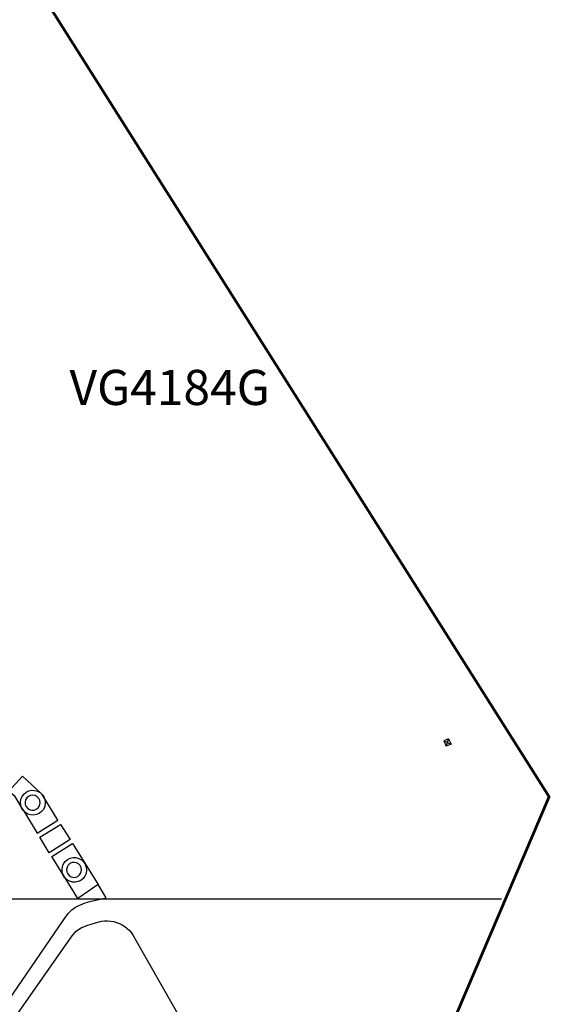
# Model space of a CAD drawing. Units: millimetres. Extents: x 9247 to 11760, y 6132 to 7894.
# Drawn here: x 11268 to 11419, y 6987 to 7267 of the extents above; entities that cross this region are included whole.
import ezdxf

# ---------------------------------------------------------------- set-up
doc = ezdxf.new("R2010")
doc.units = ezdxf.units.MM
for name, color, linetype in [('04HOJAE_500', 6, 'Continuous'), ('04HOJAE_TX500', 6, 'Continuous'), ('70MOBIL_160101', 3, 'Continuous'), ('70MOBIL_160300', 3, 'Continuous'), ('70MOBIL_167113', 3, 'Continuous'), ('70MOBIL_167201', 3, 'Continuous')]:
    doc.layers.add(name, color=color, linetype=linetype)
doc.layers.add('opia', color=2, linetype='Continuous', lineweight=53)

msp = doc.modelspace()

# ---------------------------------------------------------------- linework, layer by layer
at = {"layer": '04HOJAE_500'}
msp.add_lwpolyline([(11032.34, 7016.83), (11405.14, 7016.83)], dxfattribs=at)
at = {"layer": '70MOBIL_160101'}
msp.add_lwpolyline([(11248.01, 6956.4), (11283.12, 7006.31), (11283.66, 7006.98), (11284.26, 7007.61), (11284.94, 7008.14), (11285.7, 7008.55), (11287.31, 7009.2), (11289.78, 7010.02), (11291.46, 7010.45), (11292.31, 7010.57), (11293.18, 7010.57), (11294.05, 7010.51), (11294.91, 7010.36), (11295.75, 7010.13), (11296.57, 7009.84), (11297.35, 7009.44), (11298.07, 7008.94), (11299.42, 7007.82), (11300, 7007.18), (11300.47, 7006.45), (11301.29, 7004.9), (11335.96, 6943.9)], dxfattribs=at)
at = {"layer": '70MOBIL_160300'}
msp.add_lwpolyline([(11222.81, 7013.45), (11222.83, 7013.4), (11243.1, 6962.33), (11243.26, 6961.72), (11243.76, 6961.05), (11244.27, 6960.68), (11244.66, 6960.54), (11245.51, 6960.51), (11246.1, 6960.66), (11246.59, 6961.04), (11246.93, 6961.58), (11280.51, 7010.66), (11282, 7012.69), (11282.03, 7012.72), (11282.99, 7013.69), (11283.76, 7014.26), (11284.58, 7014.75), (11285.44, 7015.15), (11286.8, 7015.65), (11288.16, 7016.07), (11291.87, 7016.96), (11292.81, 7017.15), (11290.46, 7020.92)], dxfattribs=at)
at = {"layer": '70MOBIL_167113'}
for points in [[(11390.08, 7062.3), (11388.8, 7061.78)], [(11388.8, 7061.78), (11389.47, 7060.22)], [(11388.8, 7061.78), (11389.79, 7061.31)], [(11389.79, 7061.31), (11390.08, 7062.3)], [(11390.08, 7062.3), (11390.8, 7060.83)], [(11389.47, 7060.22), (11389.79, 7061.31)], [(11390.8, 7060.83), (11389.47, 7060.22)], [(11389.79, 7061.31), (11390.8, 7060.83)]]:
    msp.add_lwpolyline(points, dxfattribs=at)
at = {"layer": '70MOBIL_167201'}
for points in [[(11274.59, 7046.48), (11274.57, 7046.51), (11274.24, 7046.83), (11269.01, 7051.74), (11265.12, 7047.4), (11266.57, 7046.25), (11268.71, 7042.75)], [(11268.71, 7042.75), (11268.47, 7043.48), (11268.4, 7044.33), (11268.53, 7045.16), (11268.85, 7045.93), (11269.35, 7046.62), (11270, 7047.16), (11270.75, 7047.52), (11271.57, 7047.7), (11272.41, 7047.68), (11273.22, 7047.46), (11273.97, 7047.05), (11274.26, 7046.79), (11274.59, 7046.48)], [(11269.22, 7041.93), (11273.12, 7035.54), (11279.04, 7039.23), (11276.66, 7043.11), (11275.13, 7045.59)], [(11275.13, 7045.59), (11275.36, 7044.99), (11275.43, 7044.44), (11275.46, 7044.15), (11275.29, 7043.06), (11274.94, 7042.28), (11274.42, 7041.63), (11273.75, 7041.11), (11272.98, 7040.77), (11272.15, 7040.63), (11271.31, 7040.67), (11270.51, 7040.93), (11269.79, 7041.37), (11269.22, 7041.93)], [(11271.64, 7042.03), (11272.29, 7042.06), (11272.9, 7042.3), (11273.41, 7042.7), (11273.78, 7043.24), (11273.98, 7044.15), (11273.88, 7044.81), (11273.59, 7045.39), (11273.14, 7045.87), (11272.56, 7046.18), (11271.91, 7046.31), (11271.26, 7046.23), (11270.67, 7045.96), (11270.18, 7045.52), (11269.85, 7044.96), (11269.71, 7044.32), (11269.77, 7043.66), (11270.03, 7043.06), (11270.45, 7042.55), (11271.01, 7042.2), (11271.64, 7042.03)], [(11275.13, 7045.59), (11274.59, 7046.48)], [(11274.59, 7046.48), (11275.06, 7045.79), (11275.13, 7045.59)], [(11269.22, 7041.93), (11269.19, 7041.96), (11268.73, 7042.68), (11268.71, 7042.75)], [(11268.71, 7042.75), (11269.22, 7041.93)], [(11276.59, 7029.92), (11273.9, 7034.39), (11279.81, 7037.96), (11282.5, 7033.67), (11276.59, 7029.92)], [(11280.53, 7023.65), (11277.31, 7028.83), (11283.23, 7032.52), (11290.46, 7020.92)], [(11280.53, 7023.65), (11280.3, 7024.32), (11280.22, 7025.17), (11280.34, 7025.99), (11280.65, 7026.77), (11281.14, 7027.46), (11281.78, 7028), (11282.52, 7028.37), (11283.34, 7028.56), (11284.17, 7028.55), (11284.98, 7028.33), (11285.73, 7027.92), (11286.35, 7027.35), (11286.82, 7026.66), (11287.12, 7025.87), (11287.22, 7025.03), (11287.07, 7024.04), (11286.74, 7023.26), (11286.25, 7022.59), (11285.59, 7022.07), (11284.83, 7021.72), (11284.01, 7021.55), (11283.18, 7021.58), (11282.37, 7021.82), (11281.65, 7022.24), (11281.09, 7022.76)], [(11283.47, 7022.94), (11284.12, 7022.99), (11284.72, 7023.22), (11285.23, 7023.64), (11285.58, 7024.18), (11285.77, 7025.05), (11285.67, 7025.71), (11285.38, 7026.29), (11284.93, 7026.77), (11284.35, 7027.08), (11283.7, 7027.2), (11283.06, 7027.12), (11282.47, 7026.85), (11281.99, 7026.41), (11281.66, 7025.84), (11281.52, 7025.21), (11281.59, 7024.55), (11281.85, 7023.95), (11282.28, 7023.45), (11282.83, 7023.11), (11283.47, 7022.94)], [(11281.09, 7022.76), (11281.04, 7022.82), (11280.57, 7023.53), (11280.53, 7023.65)], [(11281.09, 7022.76), (11280.53, 7023.65)], [(11290.46, 7020.92), (11284.7, 7016.96), (11281.09, 7022.76)]]:
    msp.add_lwpolyline(points, dxfattribs=at)
at = {"layer": 'opia'}
msp.add_lwpolyline([(10648.26, 6852.08), (10688.06, 6838.46), (10753.56, 6832.3), (10796.62, 6862.36), (10897.78, 6772.74), (10924.11, 6817.57), (10981.61, 6812.18), (11043.1, 6829.81), (11048.1, 6843.48), (11202.66, 6849.26), (11243.43, 6809.77), (11285.84, 6786.77), (11297.63, 6761.59), (11418.74, 7045.82), (11218.51, 7362.58)], dxfattribs=at)

# ---------------------------------------------------------------- texts
at = {"layer": '04HOJAE_TX500'}
msp.add_text('VG4184G', height=10, dxfattribs=at).set_placement((11282.34, 7157.26))

doc.saveas('drawing.dxf')
